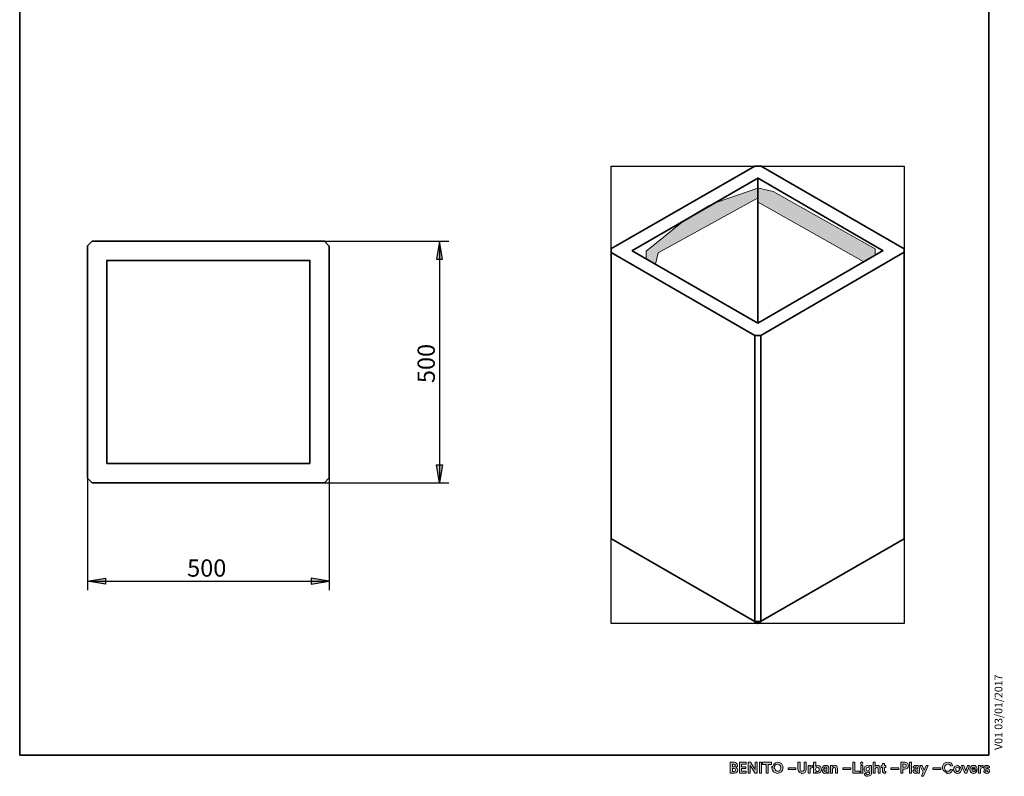
# Model space of a CAD drawing. Units: inches. Extents: x 2 to 20.3, y 0.6 to 28.7.
# Drawn here: x 2 to 20.3, y 0.6 to 14.7 of the extents above; entities that cross this region are included whole.
import ezdxf

# ---------------------------------------------------------------- set-up
doc = ezdxf.new("R2010")
doc.units = ezdxf.units.IN
doc.header["$MEASUREMENT"] = 0
doc.layers.add('Capa 1', color=7, linetype='Continuous')
picture_1 = doc.add_image_def('image1.png', size_in_pixel=(286, 447))

# ---------------------------------------------------------------- blocks, each defined once
blk = doc.blocks.new('block 4')
at = {"layer": 'Capa 1', "true_color": 0x1a171a}
h = blk.add_hatch(color=179, dxfattribs=at)
h.dxf.hatch_style = 2
edge = h.paths.add_edge_path()
edge.add_spline(control_points=[(15.185, 0.871), (15.185, 0.871), (15.185, 0.67), (15.185, 0.67), (15.185, 0.67), (15.263, 0.67), (15.263, 0.67), (15.301, 0.67), (15.325, 0.693), (15.325, 0.726), (15.325, 0.75), (15.309, 0.769), (15.289, 0.774), (15.306, 0.779), (15.319, 0.796), (15.319, 0.817), (15.319, 0.848), (15.297, 0.871), (15.257, 0.871), (15.257, 0.871), (15.185, 0.871), (15.185, 0.871)], knot_values=[0, 0, 0, 0, 1, 1, 1, 2, 2, 2, 3, 3, 3, 4, 4, 4, 5, 5, 5, 6, 6, 6, 7, 7, 7, 7], degree=3, periodic=1)
edge = h.paths.add_edge_path()
edge.add_spline(control_points=[(15.224, 0.788), (15.224, 0.788), (15.224, 0.838), (15.224, 0.838), (15.224, 0.838), (15.251, 0.838), (15.251, 0.838), (15.27, 0.838), (15.28, 0.829), (15.28, 0.813), (15.28, 0.797), (15.269, 0.788), (15.251, 0.788), (15.251, 0.788), (15.224, 0.788), (15.224, 0.788)], knot_values=[0, 0, 0, 0, 1, 1, 1, 2, 2, 2, 3, 3, 3, 4, 4, 4, 5, 5, 5, 5], degree=3, periodic=1)
edge = h.paths.add_edge_path()
edge.add_spline(control_points=[(15.224, 0.703), (15.224, 0.703), (15.224, 0.755), (15.224, 0.755), (15.224, 0.755), (15.256, 0.755), (15.256, 0.755), (15.275, 0.755), (15.285, 0.745), (15.285, 0.728), (15.285, 0.712), (15.274, 0.703), (15.255, 0.703), (15.255, 0.703), (15.224, 0.703), (15.224, 0.703)], knot_values=[0, 0, 0, 0, 1, 1, 1, 2, 2, 2, 3, 3, 3, 4, 4, 4, 5, 5, 5, 5], degree=3, periodic=1)
h.paths.add_polyline_path([(15.481, 0.67), (15.481, 0.707), (15.394, 0.707), (15.394, 0.753), (15.472, 0.753), (15.472, 0.789), (15.394, 0.789), (15.394, 0.834), (15.481, 0.834), (15.481, 0.871), (15.354, 0.871), (15.354, 0.67)])
h.paths.add_polyline_path([(15.687, 0.67), (15.687, 0.871), (15.648, 0.871), (15.648, 0.738), (15.564, 0.871), (15.516, 0.871), (15.516, 0.67), (15.555, 0.67), (15.555, 0.813), (15.646, 0.67)])
h.paths.add_polyline_path([(15.768, 0.871), (15.728, 0.871), (15.728, 0.67), (15.768, 0.67)])
h.paths.add_polyline_path([(15.954, 0.833), (15.954, 0.871), (15.787, 0.871), (15.787, 0.833), (15.851, 0.833), (15.851, 0.67), (15.89, 0.67), (15.89, 0.833)])
h.paths.add_polyline_path([(16.406, 0.77), (16.259, 0.77), (16.259, 0.738), (16.406, 0.738)])
edge = h.paths.add_edge_path()
edge.add_spline(control_points=[(16.717, 0.81), (16.714, 0.81), (16.711, 0.811), (16.708, 0.811), (16.696, 0.811), (16.677, 0.807), (16.668, 0.789), (16.668, 0.789), (16.668, 0.809), (16.668, 0.809), (16.668, 0.809), (16.631, 0.809), (16.631, 0.809), (16.631, 0.809), (16.631, 0.67), (16.631, 0.67), (16.631, 0.67), (16.669, 0.67), (16.669, 0.67), (16.669, 0.67), (16.669, 0.734), (16.669, 0.734), (16.669, 0.763), (16.686, 0.773), (16.705, 0.773), (16.709, 0.773), (16.712, 0.773), (16.717, 0.772), (16.717, 0.772), (16.717, 0.81), (16.717, 0.81)], knot_values=[0, 0, 0, 0, 1, 1, 1, 2, 2, 2, 3, 3, 3, 4, 4, 4, 5, 5, 5, 6, 6, 6, 7, 7, 7, 8, 8, 8, 9, 9, 9, 10, 10, 10, 10], degree=3, periodic=1)
edge = h.paths.add_edge_path()
edge.add_spline(control_points=[(16.771, 0.67), (16.771, 0.67), (16.771, 0.687), (16.771, 0.687), (16.778, 0.674), (16.793, 0.667), (16.813, 0.667), (16.852, 0.667), (16.878, 0.698), (16.878, 0.74), (16.878, 0.782), (16.855, 0.813), (16.814, 0.813), (16.793, 0.813), (16.778, 0.804), (16.772, 0.794), (16.772, 0.794), (16.772, 0.875), (16.772, 0.875), (16.772, 0.875), (16.734, 0.875), (16.734, 0.875), (16.734, 0.875), (16.734, 0.67), (16.734, 0.67), (16.734, 0.67), (16.771, 0.67), (16.771, 0.67)], knot_values=[0, 0, 0, 0, 1, 1, 1, 2, 2, 2, 3, 3, 3, 4, 4, 4, 5, 5, 5, 6, 6, 6, 7, 7, 7, 8, 8, 8, 9, 9, 9, 9], degree=3, periodic=1)
edge = h.paths.add_edge_path()
edge.add_spline(control_points=[(17.087, 0.75), (17.087, 0.766), (17.097, 0.779), (17.113, 0.779), (17.131, 0.779), (17.139, 0.767), (17.139, 0.752), (17.139, 0.752), (17.139, 0.67), (17.139, 0.67), (17.139, 0.67), (17.176, 0.67), (17.176, 0.67), (17.176, 0.67), (17.176, 0.757), (17.176, 0.757), (17.176, 0.789), (17.161, 0.813), (17.126, 0.813), (17.111, 0.813), (17.094, 0.807), (17.086, 0.792), (17.086, 0.792), (17.086, 0.809), (17.086, 0.809), (17.086, 0.809), (17.049, 0.809), (17.049, 0.809), (17.049, 0.809), (17.049, 0.67), (17.049, 0.67), (17.049, 0.67), (17.087, 0.67), (17.087, 0.67), (17.087, 0.67), (17.087, 0.75), (17.087, 0.75)], knot_values=[0, 0, 0, 0, 1, 1, 1, 2, 2, 2, 3, 3, 3, 4, 4, 4, 5, 5, 5, 6, 6, 6, 7, 7, 7, 8, 8, 8, 9, 9, 9, 10, 10, 10, 11, 11, 11, 12, 12, 12, 12], degree=3, periodic=1)
h.paths.add_polyline_path([(17.423, 0.77), (17.277, 0.77), (17.277, 0.738), (17.423, 0.738)])
h.paths.add_polyline_path([(17.589, 0.67), (17.589, 0.708), (17.499, 0.708), (17.499, 0.871), (17.46, 0.871), (17.46, 0.67)])
h.paths.add_polyline_path([(17.646, 0.809), (17.608, 0.809), (17.608, 0.67), (17.646, 0.67)])
edge = h.paths.add_edge_path()
edge.add_spline(control_points=[(17.669, 0.662), (17.673, 0.635), (17.698, 0.611), (17.736, 0.611), (17.789, 0.611), (17.81, 0.646), (17.81, 0.684), (17.81, 0.684), (17.81, 0.809), (17.81, 0.809), (17.81, 0.809), (17.773, 0.809), (17.773, 0.809), (17.773, 0.809), (17.773, 0.792), (17.773, 0.792), (17.769, 0.802), (17.756, 0.812), (17.734, 0.812), (17.695, 0.812), (17.669, 0.781), (17.669, 0.744), (17.669, 0.705), (17.696, 0.676), (17.734, 0.676), (17.753, 0.676), (17.767, 0.684), (17.773, 0.694), (17.773, 0.694), (17.773, 0.683), (17.773, 0.683), (17.773, 0.657), (17.759, 0.644), (17.735, 0.644), (17.717, 0.644), (17.705, 0.656), (17.702, 0.672), (17.702, 0.672), (17.669, 0.662), (17.669, 0.662)], knot_values=[0, 0, 0, 0, 1, 1, 1, 2, 2, 2, 3, 3, 3, 4, 4, 4, 5, 5, 5, 6, 6, 6, 7, 7, 7, 8, 8, 8, 9, 9, 9, 10, 10, 10, 11, 11, 11, 12, 12, 12, 13, 13, 13, 13], degree=3, periodic=1)
edge = h.paths.add_edge_path()
edge.add_spline(control_points=[(17.879, 0.752), (17.88, 0.767), (17.89, 0.779), (17.905, 0.779), (17.924, 0.779), (17.931, 0.767), (17.931, 0.752), (17.931, 0.752), (17.931, 0.67), (17.931, 0.67), (17.931, 0.67), (17.969, 0.67), (17.969, 0.67), (17.969, 0.67), (17.969, 0.757), (17.969, 0.757), (17.969, 0.789), (17.952, 0.813), (17.917, 0.813), (17.904, 0.813), (17.888, 0.808), (17.879, 0.797), (17.879, 0.797), (17.879, 0.875), (17.879, 0.875), (17.879, 0.875), (17.841, 0.875), (17.841, 0.875), (17.841, 0.875), (17.841, 0.67), (17.841, 0.67), (17.841, 0.67), (17.879, 0.67), (17.879, 0.67), (17.879, 0.67), (17.879, 0.752), (17.879, 0.752)], knot_values=[0, 0, 0, 0, 1, 1, 1, 2, 2, 2, 3, 3, 3, 4, 4, 4, 5, 5, 5, 6, 6, 6, 7, 7, 7, 8, 8, 8, 9, 9, 9, 10, 10, 10, 11, 11, 11, 12, 12, 12, 12], degree=3, periodic=1)
edge = h.paths.add_edge_path()
edge.add_spline(control_points=[(18.047, 0.851), (18.047, 0.851), (18.013, 0.851), (18.013, 0.851), (18.013, 0.851), (18.013, 0.831), (18.013, 0.831), (18.013, 0.819), (18.007, 0.809), (17.992, 0.809), (17.992, 0.809), (17.985, 0.809), (17.985, 0.809), (17.985, 0.809), (17.985, 0.776), (17.985, 0.776), (17.985, 0.776), (18.01, 0.776), (18.01, 0.776), (18.01, 0.776), (18.01, 0.711), (18.01, 0.711), (18.01, 0.684), (18.027, 0.668), (18.054, 0.668), (18.065, 0.668), (18.072, 0.67), (18.075, 0.672), (18.075, 0.672), (18.075, 0.703), (18.075, 0.703), (18.073, 0.702), (18.069, 0.701), (18.064, 0.701), (18.053, 0.701), (18.047, 0.706), (18.047, 0.717), (18.047, 0.717), (18.047, 0.776), (18.047, 0.776), (18.047, 0.776), (18.075, 0.776), (18.075, 0.776), (18.075, 0.776), (18.075, 0.809), (18.075, 0.809), (18.075, 0.809), (18.047, 0.809), (18.047, 0.809), (18.047, 0.809), (18.047, 0.851), (18.047, 0.851)], knot_values=[0, 0, 0, 0, 1, 1, 1, 2, 2, 2, 3, 3, 3, 4, 4, 4, 5, 5, 5, 6, 6, 6, 7, 7, 7, 8, 8, 8, 9, 9, 9, 10, 10, 10, 11, 11, 11, 12, 12, 12, 13, 13, 13, 14, 14, 14, 15, 15, 15, 16, 16, 16, 17, 17, 17, 17], degree=3, periodic=1)
h.paths.add_polyline_path([(18.315, 0.77), (18.169, 0.77), (18.169, 0.738), (18.315, 0.738)])
edge = h.paths.add_edge_path()
edge.add_spline(control_points=[(18.391, 0.779), (18.391, 0.779), (18.391, 0.837), (18.391, 0.837), (18.391, 0.837), (18.422, 0.837), (18.422, 0.837), (18.442, 0.837), (18.454, 0.826), (18.454, 0.808), (18.454, 0.791), (18.442, 0.779), (18.422, 0.779), (18.422, 0.779), (18.391, 0.779), (18.391, 0.779)], knot_values=[0, 0, 0, 0, 1, 1, 1, 2, 2, 2, 3, 3, 3, 4, 4, 4, 5, 5, 5, 5], degree=3, periodic=1)
edge = h.paths.add_edge_path()
edge.add_spline(control_points=[(18.427, 0.746), (18.467, 0.746), (18.493, 0.772), (18.493, 0.808), (18.493, 0.844), (18.467, 0.871), (18.427, 0.871), (18.427, 0.871), (18.351, 0.871), (18.351, 0.871), (18.351, 0.871), (18.351, 0.67), (18.351, 0.67), (18.351, 0.67), (18.391, 0.67), (18.391, 0.67), (18.391, 0.67), (18.391, 0.746), (18.391, 0.746), (18.391, 0.746), (18.427, 0.746), (18.427, 0.746)], knot_values=[0, 0, 0, 0, 1, 1, 1, 2, 2, 2, 3, 3, 3, 4, 4, 4, 5, 5, 5, 6, 6, 6, 7, 7, 7, 7], degree=3, periodic=1)
h.paths.add_polyline_path([(18.55, 0.875), (18.513, 0.875), (18.513, 0.67), (18.55, 0.67)])
h.paths.add_polyline_path([(18.774, 0.615), (18.862, 0.809), (18.821, 0.809), (18.787, 0.728), (18.749, 0.809), (18.708, 0.809), (18.767, 0.687), (18.734, 0.615)])
h.paths.add_polyline_path([(19.093, 0.77), (18.947, 0.77), (18.947, 0.738), (19.093, 0.738)])
h.paths.add_polyline_path([(19.631, 0.809), (19.591, 0.809), (19.558, 0.715), (19.524, 0.809), (19.482, 0.809), (19.539, 0.67), (19.577, 0.67)])
edge = h.paths.add_edge_path()
edge.add_spline(control_points=[(19.671, 0.755), (19.672, 0.768), (19.683, 0.783), (19.703, 0.783), (19.724, 0.783), (19.733, 0.769), (19.734, 0.755), (19.734, 0.755), (19.671, 0.755), (19.671, 0.755)], knot_values=[0, 0, 0, 0, 1, 1, 1, 2, 2, 2, 3, 3, 3, 3], degree=3, periodic=1)
edge = h.paths.add_edge_path()
edge.add_spline(control_points=[(19.737, 0.719), (19.733, 0.707), (19.723, 0.698), (19.705, 0.698), (19.687, 0.698), (19.671, 0.711), (19.67, 0.73), (19.67, 0.73), (19.77, 0.73), (19.77, 0.73), (19.77, 0.73), (19.771, 0.736), (19.771, 0.741), (19.771, 0.786), (19.745, 0.814), (19.702, 0.814), (19.666, 0.814), (19.633, 0.785), (19.633, 0.74), (19.633, 0.693), (19.667, 0.666), (19.705, 0.666), (19.74, 0.666), (19.762, 0.685), (19.769, 0.71), (19.769, 0.71), (19.737, 0.719), (19.737, 0.719)], knot_values=[0, 0, 0, 0, 1, 1, 1, 2, 2, 2, 3, 3, 3, 4, 4, 4, 5, 5, 5, 6, 6, 6, 7, 7, 7, 8, 8, 8, 9, 9, 9, 9], degree=3, periodic=1)
edge = h.paths.add_edge_path()
edge.add_spline(control_points=[(19.881, 0.81), (19.878, 0.81), (19.875, 0.811), (19.872, 0.811), (19.86, 0.811), (19.841, 0.807), (19.832, 0.789), (19.832, 0.789), (19.832, 0.809), (19.832, 0.809), (19.832, 0.809), (19.795, 0.809), (19.795, 0.809), (19.795, 0.809), (19.795, 0.67), (19.795, 0.67), (19.795, 0.67), (19.833, 0.67), (19.833, 0.67), (19.833, 0.67), (19.833, 0.734), (19.833, 0.734), (19.833, 0.763), (19.85, 0.773), (19.869, 0.773), (19.872, 0.773), (19.876, 0.773), (19.881, 0.772), (19.881, 0.772), (19.881, 0.81), (19.881, 0.81)], knot_values=[0, 0, 0, 0, 1, 1, 1, 2, 2, 2, 3, 3, 3, 4, 4, 4, 5, 5, 5, 6, 6, 6, 7, 7, 7, 8, 8, 8, 9, 9, 9, 10, 10, 10, 10], degree=3, periodic=1)
edge = h.paths.add_edge_path()
edge.add_spline(control_points=[(19.89, 0.709), (19.892, 0.693), (19.907, 0.666), (19.949, 0.666), (19.985, 0.666), (20.003, 0.689), (20.003, 0.711), (20.003, 0.732), (19.989, 0.749), (19.962, 0.754), (19.962, 0.754), (19.942, 0.758), (19.942, 0.758), (19.934, 0.76), (19.929, 0.764), (19.929, 0.771), (19.929, 0.779), (19.937, 0.785), (19.947, 0.785), (19.963, 0.785), (19.969, 0.775), (19.97, 0.766), (19.97, 0.766), (20.002, 0.773), (20.002, 0.773), (20, 0.789), (19.986, 0.814), (19.946, 0.814), (19.916, 0.814), (19.894, 0.792), (19.894, 0.768), (19.894, 0.749), (19.906, 0.732), (19.933, 0.726), (19.933, 0.726), (19.952, 0.722), (19.952, 0.722), (19.963, 0.719), (19.967, 0.714), (19.967, 0.709), (19.967, 0.701), (19.961, 0.694), (19.948, 0.694), (19.932, 0.694), (19.924, 0.705), (19.923, 0.715), (19.923, 0.715), (19.89, 0.709), (19.89, 0.709)], knot_values=[0, 0, 0, 0, 1, 1, 1, 2, 2, 2, 3, 3, 3, 4, 4, 4, 5, 5, 5, 6, 6, 6, 7, 7, 7, 8, 8, 8, 9, 9, 9, 10, 10, 10, 11, 11, 11, 12, 12, 12, 13, 13, 13, 14, 14, 14, 15, 15, 15, 16, 16, 16, 16], degree=3, periodic=1)
edge = h.paths.add_edge_path()
edge.add_spline(control_points=[(16, 0.77), (16, 0.816), (16.032, 0.837), (16.063, 0.837), (16.094, 0.837), (16.126, 0.816), (16.126, 0.77), (16.126, 0.725), (16.094, 0.704), (16.063, 0.704), (16.032, 0.704), (16, 0.77), (16, 0.77), (16, 0.77), (16, 0.725), (16, 0.77)], knot_values=[0, 0, 0, 0, 1, 1, 1, 2, 2, 2, 3, 3, 3, 4, 4, 4, 5, 5, 5, 5], degree=3, periodic=1)
edge = h.paths.add_edge_path()
edge.add_spline(control_points=[(15.96, 0.77), (15.96, 0.706), (16.008, 0.666), (16.063, 0.666), (16.118, 0.666), (16.166, 0.706), (16.166, 0.77), (16.166, 0.835), (16.118, 0.875), (16.063, 0.875), (16.008, 0.875), (15.96, 0.77), (15.96, 0.77), (15.96, 0.77), (15.96, 0.835), (15.96, 0.77)], knot_values=[0, 0, 0, 0, 1, 1, 1, 2, 2, 2, 3, 3, 3, 4, 4, 4, 5, 5, 5, 5], degree=3, periodic=1)
edge = h.paths.add_edge_path()
edge.add_spline(control_points=[(16.519, 0.665), (16.562, 0.665), (16.597, 0.692), (16.597, 0.741), (16.597, 0.741), (16.597, 0.871), (16.597, 0.871), (16.597, 0.871), (16.558, 0.871), (16.558, 0.871), (16.558, 0.871), (16.558, 0.744), (16.558, 0.744), (16.558, 0.717), (16.543, 0.704), (16.519, 0.704), (16.496, 0.704), (16.481, 0.717), (16.481, 0.744), (16.481, 0.744), (16.481, 0.871), (16.481, 0.871), (16.481, 0.871), (16.441, 0.871), (16.441, 0.871), (16.441, 0.871), (16.441, 0.741), (16.441, 0.741), (16.441, 0.692), (16.519, 0.665), (16.519, 0.665), (16.519, 0.665), (16.476, 0.665), (16.519, 0.665)], knot_values=[0, 0, 0, 0, 1, 1, 1, 2, 2, 2, 3, 3, 3, 4, 4, 4, 5, 5, 5, 6, 6, 6, 7, 7, 7, 8, 8, 8, 9, 9, 9, 10, 10, 10, 11, 11, 11, 11], degree=3, periodic=1)
edge = h.paths.add_edge_path()
edge.add_spline(control_points=[(16.84, 0.74), (16.84, 0.714), (16.825, 0.7), (16.806, 0.7), (16.787, 0.7), (16.771, 0.714), (16.771, 0.74), (16.771, 0.765), (16.787, 0.779), (16.806, 0.779), (16.825, 0.779), (16.84, 0.74), (16.84, 0.74), (16.84, 0.74), (16.84, 0.765), (16.84, 0.74)], knot_values=[0, 0, 0, 0, 1, 1, 1, 2, 2, 2, 3, 3, 3, 4, 4, 4, 5, 5, 5, 5], degree=3, periodic=1)
edge = h.paths.add_edge_path()
edge.add_spline(control_points=[(16.895, 0.708), (16.895, 0.686), (16.913, 0.666), (16.942, 0.666), (16.963, 0.666), (16.976, 0.675), (16.983, 0.686), (16.983, 0.681), (16.984, 0.673), (16.985, 0.67), (16.985, 0.67), (17.019, 0.67), (17.019, 0.67), (17.019, 0.674), (17.018, 0.684), (17.018, 0.692), (17.018, 0.692), (17.018, 0.76), (17.018, 0.76), (17.018, 0.789), (17.001, 0.814), (16.957, 0.814), (16.919, 0.814), (16.899, 0.79), (16.897, 0.768), (16.897, 0.768), (16.931, 0.76), (16.931, 0.76), (16.932, 0.773), (16.941, 0.784), (16.957, 0.784), (16.973, 0.784), (16.981, 0.775), (16.981, 0.765), (16.981, 0.76), (16.978, 0.756), (16.971, 0.755), (16.971, 0.755), (16.936, 0.75), (16.936, 0.75), (16.913, 0.747), (16.895, 0.708), (16.895, 0.708), (16.895, 0.708), (16.895, 0.733), (16.895, 0.708)], knot_values=[0, 0, 0, 0, 1, 1, 1, 2, 2, 2, 3, 3, 3, 4, 4, 4, 5, 5, 5, 6, 6, 6, 7, 7, 7, 8, 8, 8, 9, 9, 9, 10, 10, 10, 11, 11, 11, 12, 12, 12, 13, 13, 13, 14, 14, 14, 15, 15, 15, 15], degree=3, periodic=1)
edge = h.paths.add_edge_path()
edge.add_spline(control_points=[(16.95, 0.694), (16.938, 0.694), (16.932, 0.702), (16.932, 0.71), (16.932, 0.721), (16.94, 0.726), (16.949, 0.728), (16.949, 0.728), (16.981, 0.732), (16.981, 0.732), (16.981, 0.732), (16.981, 0.726), (16.981, 0.726), (16.981, 0.702), (16.95, 0.694), (16.95, 0.694), (16.95, 0.694), (16.966, 0.694), (16.95, 0.694)], knot_values=[0, 0, 0, 0, 1, 1, 1, 2, 2, 2, 3, 3, 3, 4, 4, 4, 5, 5, 5, 6, 6, 6, 6], degree=3, periodic=1)
edge = h.paths.add_edge_path()
edge.add_spline(control_points=[(17.603, 0.855), (17.603, 0.842), (17.614, 0.832), (17.627, 0.832), (17.64, 0.832), (17.65, 0.842), (17.65, 0.855), (17.65, 0.869), (17.64, 0.878), (17.627, 0.878), (17.614, 0.878), (17.603, 0.855), (17.603, 0.855), (17.603, 0.855), (17.603, 0.869), (17.603, 0.855)], knot_values=[0, 0, 0, 0, 1, 1, 1, 2, 2, 2, 3, 3, 3, 4, 4, 4, 5, 5, 5, 5], degree=3, periodic=1)
edge = h.paths.add_edge_path()
edge.add_spline(control_points=[(17.74, 0.709), (17.72, 0.709), (17.707, 0.722), (17.707, 0.744), (17.707, 0.765), (17.721, 0.779), (17.74, 0.779), (17.758, 0.779), (17.773, 0.765), (17.773, 0.744), (17.773, 0.722), (17.74, 0.709), (17.74, 0.709), (17.74, 0.709), (17.759, 0.709), (17.74, 0.709)], knot_values=[0, 0, 0, 0, 1, 1, 1, 2, 2, 2, 3, 3, 3, 4, 4, 4, 5, 5, 5, 5], degree=3, periodic=1)
edge = h.paths.add_edge_path()
edge.add_spline(control_points=[(18.576, 0.708), (18.576, 0.686), (18.594, 0.666), (18.624, 0.666), (18.645, 0.666), (18.658, 0.675), (18.665, 0.686), (18.665, 0.681), (18.666, 0.673), (18.667, 0.67), (18.667, 0.67), (18.701, 0.67), (18.701, 0.67), (18.7, 0.674), (18.699, 0.684), (18.699, 0.692), (18.699, 0.692), (18.699, 0.76), (18.699, 0.76), (18.699, 0.789), (18.683, 0.814), (18.639, 0.814), (18.601, 0.814), (18.581, 0.79), (18.579, 0.768), (18.579, 0.768), (18.612, 0.76), (18.612, 0.76), (18.613, 0.773), (18.623, 0.784), (18.639, 0.784), (18.655, 0.784), (18.663, 0.775), (18.663, 0.765), (18.663, 0.76), (18.66, 0.756), (18.652, 0.755), (18.652, 0.755), (18.618, 0.75), (18.618, 0.75), (18.594, 0.747), (18.576, 0.708), (18.576, 0.708), (18.576, 0.708), (18.576, 0.733), (18.576, 0.708)], knot_values=[0, 0, 0, 0, 1, 1, 1, 2, 2, 2, 3, 3, 3, 4, 4, 4, 5, 5, 5, 6, 6, 6, 7, 7, 7, 8, 8, 8, 9, 9, 9, 10, 10, 10, 11, 11, 11, 12, 12, 12, 13, 13, 13, 14, 14, 14, 15, 15, 15, 15], degree=3, periodic=1)
edge = h.paths.add_edge_path()
edge.add_spline(control_points=[(18.632, 0.694), (18.62, 0.694), (18.613, 0.702), (18.613, 0.71), (18.613, 0.721), (18.621, 0.726), (18.631, 0.728), (18.631, 0.728), (18.663, 0.732), (18.663, 0.732), (18.663, 0.732), (18.663, 0.726), (18.663, 0.726), (18.663, 0.702), (18.632, 0.694), (18.632, 0.694), (18.632, 0.694), (18.648, 0.694), (18.632, 0.694)], knot_values=[0, 0, 0, 0, 1, 1, 1, 2, 2, 2, 3, 3, 3, 4, 4, 4, 5, 5, 5, 6, 6, 6, 6], degree=3, periodic=1)
edge = h.paths.add_edge_path()
edge.add_spline(control_points=[(19.225, 0.666), (19.282, 0.666), (19.31, 0.703), (19.318, 0.734), (19.318, 0.734), (19.282, 0.745), (19.282, 0.745), (19.276, 0.726), (19.259, 0.704), (19.225, 0.704), (19.193, 0.704), (19.163, 0.727), (19.163, 0.77), (19.163, 0.816), (19.194, 0.837), (19.225, 0.837), (19.259, 0.837), (19.275, 0.816), (19.28, 0.797), (19.28, 0.797), (19.317, 0.808), (19.317, 0.808), (19.309, 0.841), (19.28, 0.875), (19.225, 0.875), (19.17, 0.875), (19.122, 0.834), (19.122, 0.77), (19.122, 0.706), (19.225, 0.666), (19.225, 0.666), (19.225, 0.666), (19.169, 0.666), (19.225, 0.666)], knot_values=[0, 0, 0, 0, 1, 1, 1, 2, 2, 2, 3, 3, 3, 4, 4, 4, 5, 5, 5, 6, 6, 6, 7, 7, 7, 8, 8, 8, 9, 9, 9, 10, 10, 10, 11, 11, 11, 11], degree=3, periodic=1)
edge = h.paths.add_edge_path()
edge.add_spline(control_points=[(19.407, 0.7), (19.389, 0.7), (19.372, 0.713), (19.372, 0.74), (19.372, 0.766), (19.389, 0.779), (19.407, 0.779), (19.426, 0.779), (19.443, 0.766), (19.443, 0.74), (19.443, 0.713), (19.407, 0.7), (19.407, 0.7), (19.407, 0.7), (19.426, 0.7), (19.407, 0.7)], knot_values=[0, 0, 0, 0, 1, 1, 1, 2, 2, 2, 3, 3, 3, 4, 4, 4, 5, 5, 5, 5], degree=3, periodic=1)
edge = h.paths.add_edge_path()
edge.add_spline(control_points=[(19.407, 0.814), (19.366, 0.814), (19.334, 0.783), (19.334, 0.74), (19.334, 0.697), (19.366, 0.666), (19.407, 0.666), (19.449, 0.666), (19.481, 0.697), (19.481, 0.74), (19.481, 0.783), (19.407, 0.814), (19.407, 0.814), (19.407, 0.814), (19.449, 0.814), (19.407, 0.814)], knot_values=[0, 0, 0, 0, 1, 1, 1, 2, 2, 2, 3, 3, 3, 4, 4, 4, 5, 5, 5, 5], degree=3, periodic=1)
at = {"layer": 'Capa 1', "lineweight": 0}
for points in [[(15.481, 0.67), (15.481, 0.707), (15.394, 0.707), (15.394, 0.753), (15.472, 0.753), (15.472, 0.789), (15.394, 0.789), (15.394, 0.834), (15.481, 0.834), (15.481, 0.871), (15.354, 0.871), (15.354, 0.67), (15.481, 0.67), (15.481, 0.67)], [(15.687, 0.67), (15.687, 0.871), (15.648, 0.871), (15.648, 0.738), (15.564, 0.871), (15.516, 0.871), (15.516, 0.67), (15.555, 0.67), (15.555, 0.813), (15.646, 0.67), (15.687, 0.67), (15.687, 0.67)], [(15.768, 0.871), (15.728, 0.871), (15.728, 0.67), (15.768, 0.67), (15.768, 0.871), (15.768, 0.871)], [(15.954, 0.833), (15.954, 0.871), (15.787, 0.871), (15.787, 0.833), (15.851, 0.833), (15.851, 0.67), (15.89, 0.67), (15.89, 0.833), (15.954, 0.833), (15.954, 0.833)], [(16.406, 0.77), (16.259, 0.77), (16.259, 0.738), (16.406, 0.738), (16.406, 0.77), (16.406, 0.77)], [(17.423, 0.77), (17.277, 0.77), (17.277, 0.738), (17.423, 0.738), (17.423, 0.77), (17.423, 0.77)], [(17.589, 0.67), (17.589, 0.708), (17.499, 0.708), (17.499, 0.871), (17.46, 0.871), (17.46, 0.67), (17.589, 0.67), (17.589, 0.67)], [(17.646, 0.809), (17.608, 0.809), (17.608, 0.67), (17.646, 0.67), (17.646, 0.809), (17.646, 0.809)], [(18.315, 0.77), (18.169, 0.77), (18.169, 0.738), (18.315, 0.738), (18.315, 0.77), (18.315, 0.77)], [(18.55, 0.875), (18.513, 0.875), (18.513, 0.67), (18.55, 0.67), (18.55, 0.875), (18.55, 0.875)], [(18.774, 0.615), (18.862, 0.809), (18.821, 0.809), (18.787, 0.728), (18.749, 0.809), (18.708, 0.809), (18.767, 0.687), (18.734, 0.615), (18.774, 0.615), (18.774, 0.615)], [(19.093, 0.77), (18.947, 0.77), (18.947, 0.738), (19.093, 0.738), (19.093, 0.77), (19.093, 0.77)], [(19.631, 0.809), (19.591, 0.809), (19.558, 0.715), (19.524, 0.809), (19.482, 0.809), (19.539, 0.67), (19.577, 0.67), (19.631, 0.809), (19.631, 0.809)]]:
    blk.add_lwpolyline(points, dxfattribs=at)
for points, knots in [([(15.185, 0.871), (15.185, 0.871), (15.185, 0.67), (15.185, 0.67), (15.185, 0.67), (15.263, 0.67), (15.263, 0.67), (15.301, 0.67), (15.325, 0.693), (15.325, 0.726), (15.325, 0.75), (15.309, 0.769), (15.289, 0.774), (15.306, 0.779), (15.319, 0.796), (15.319, 0.817), (15.319, 0.848), (15.297, 0.871), (15.257, 0.871), (15.257, 0.871), (15.185, 0.871), (15.185, 0.871)], [0, 0, 0, 0, 1, 1, 1, 2, 2, 2, 3, 3, 3, 4, 4, 4, 5, 5, 5, 6, 6, 6, 7, 7, 7, 7]), ([(15.224, 0.788), (15.224, 0.788), (15.224, 0.838), (15.224, 0.838), (15.224, 0.838), (15.251, 0.838), (15.251, 0.838), (15.27, 0.838), (15.28, 0.829), (15.28, 0.813), (15.28, 0.797), (15.269, 0.788), (15.251, 0.788), (15.251, 0.788), (15.224, 0.788), (15.224, 0.788)], [0, 0, 0, 0, 1, 1, 1, 2, 2, 2, 3, 3, 3, 4, 4, 4, 5, 5, 5, 5]), ([(15.224, 0.703), (15.224, 0.703), (15.224, 0.755), (15.224, 0.755), (15.224, 0.755), (15.256, 0.755), (15.256, 0.755), (15.275, 0.755), (15.285, 0.745), (15.285, 0.728), (15.285, 0.712), (15.274, 0.703), (15.255, 0.703), (15.255, 0.703), (15.224, 0.703), (15.224, 0.703)], [0, 0, 0, 0, 1, 1, 1, 2, 2, 2, 3, 3, 3, 4, 4, 4, 5, 5, 5, 5]), ([(15.96, 0.77), (15.96, 0.706), (16.008, 0.666), (16.063, 0.666), (16.118, 0.666), (16.166, 0.706), (16.166, 0.77), (16.166, 0.835), (16.118, 0.875), (16.063, 0.875), (16.008, 0.875), (15.96, 0.77), (15.96, 0.77), (15.96, 0.77), (15.96, 0.835), (15.96, 0.77)], [0, 0, 0, 0, 1, 1, 1, 2, 2, 2, 3, 3, 3, 4, 4, 4, 5, 5, 5, 5]), ([(16, 0.77), (16, 0.816), (16.032, 0.837), (16.063, 0.837), (16.094, 0.837), (16.126, 0.816), (16.126, 0.77), (16.126, 0.725), (16.094, 0.704), (16.063, 0.704), (16.032, 0.704), (16, 0.77), (16, 0.77), (16, 0.77), (16, 0.725), (16, 0.77)], [0, 0, 0, 0, 1, 1, 1, 2, 2, 2, 3, 3, 3, 4, 4, 4, 5, 5, 5, 5]), ([(16.519, 0.665), (16.562, 0.665), (16.597, 0.692), (16.597, 0.741), (16.597, 0.741), (16.597, 0.871), (16.597, 0.871), (16.597, 0.871), (16.558, 0.871), (16.558, 0.871), (16.558, 0.871), (16.558, 0.744), (16.558, 0.744), (16.558, 0.717), (16.543, 0.704), (16.519, 0.704), (16.496, 0.704), (16.481, 0.717), (16.481, 0.744), (16.481, 0.744), (16.481, 0.871), (16.481, 0.871), (16.481, 0.871), (16.441, 0.871), (16.441, 0.871), (16.441, 0.871), (16.441, 0.741), (16.441, 0.741), (16.441, 0.692), (16.519, 0.665), (16.519, 0.665), (16.519, 0.665), (16.476, 0.665), (16.519, 0.665)], [0, 0, 0, 0, 1, 1, 1, 2, 2, 2, 3, 3, 3, 4, 4, 4, 5, 5, 5, 6, 6, 6, 7, 7, 7, 8, 8, 8, 9, 9, 9, 10, 10, 10, 11, 11, 11, 11]), ([(16.717, 0.81), (16.714, 0.81), (16.711, 0.811), (16.708, 0.811), (16.696, 0.811), (16.677, 0.807), (16.668, 0.789), (16.668, 0.789), (16.668, 0.809), (16.668, 0.809), (16.668, 0.809), (16.631, 0.809), (16.631, 0.809), (16.631, 0.809), (16.631, 0.67), (16.631, 0.67), (16.631, 0.67), (16.669, 0.67), (16.669, 0.67), (16.669, 0.67), (16.669, 0.734), (16.669, 0.734), (16.669, 0.763), (16.686, 0.773), (16.705, 0.773), (16.709, 0.773), (16.712, 0.773), (16.717, 0.772), (16.717, 0.772), (16.717, 0.81), (16.717, 0.81)], [0, 0, 0, 0, 1, 1, 1, 2, 2, 2, 3, 3, 3, 4, 4, 4, 5, 5, 5, 6, 6, 6, 7, 7, 7, 8, 8, 8, 9, 9, 9, 10, 10, 10, 10]), ([(16.771, 0.67), (16.771, 0.67), (16.771, 0.687), (16.771, 0.687), (16.778, 0.674), (16.793, 0.667), (16.813, 0.667), (16.852, 0.667), (16.878, 0.698), (16.878, 0.74), (16.878, 0.782), (16.855, 0.813), (16.814, 0.813), (16.793, 0.813), (16.778, 0.804), (16.772, 0.794), (16.772, 0.794), (16.772, 0.875), (16.772, 0.875), (16.772, 0.875), (16.734, 0.875), (16.734, 0.875), (16.734, 0.875), (16.734, 0.67), (16.734, 0.67), (16.734, 0.67), (16.771, 0.67), (16.771, 0.67)], [0, 0, 0, 0, 1, 1, 1, 2, 2, 2, 3, 3, 3, 4, 4, 4, 5, 5, 5, 6, 6, 6, 7, 7, 7, 8, 8, 8, 9, 9, 9, 9]), ([(16.84, 0.74), (16.84, 0.714), (16.825, 0.7), (16.806, 0.7), (16.787, 0.7), (16.771, 0.714), (16.771, 0.74), (16.771, 0.765), (16.787, 0.779), (16.806, 0.779), (16.825, 0.779), (16.84, 0.74), (16.84, 0.74), (16.84, 0.74), (16.84, 0.765), (16.84, 0.74)], [0, 0, 0, 0, 1, 1, 1, 2, 2, 2, 3, 3, 3, 4, 4, 4, 5, 5, 5, 5]), ([(16.895, 0.708), (16.895, 0.686), (16.913, 0.666), (16.942, 0.666), (16.963, 0.666), (16.976, 0.675), (16.983, 0.686), (16.983, 0.681), (16.984, 0.673), (16.985, 0.67), (16.985, 0.67), (17.019, 0.67), (17.019, 0.67), (17.019, 0.674), (17.018, 0.684), (17.018, 0.692), (17.018, 0.692), (17.018, 0.76), (17.018, 0.76), (17.018, 0.789), (17.001, 0.814), (16.957, 0.814), (16.919, 0.814), (16.899, 0.79), (16.897, 0.768), (16.897, 0.768), (16.931, 0.76), (16.931, 0.76), (16.932, 0.773), (16.941, 0.784), (16.957, 0.784), (16.973, 0.784), (16.981, 0.775), (16.981, 0.765), (16.981, 0.76), (16.978, 0.756), (16.971, 0.755), (16.971, 0.755), (16.936, 0.75), (16.936, 0.75), (16.913, 0.747), (16.895, 0.708), (16.895, 0.708), (16.895, 0.708), (16.895, 0.733), (16.895, 0.708)], [0, 0, 0, 0, 1, 1, 1, 2, 2, 2, 3, 3, 3, 4, 4, 4, 5, 5, 5, 6, 6, 6, 7, 7, 7, 8, 8, 8, 9, 9, 9, 10, 10, 10, 11, 11, 11, 12, 12, 12, 13, 13, 13, 14, 14, 14, 15, 15, 15, 15]), ([(16.95, 0.694), (16.938, 0.694), (16.932, 0.702), (16.932, 0.71), (16.932, 0.721), (16.94, 0.726), (16.949, 0.728), (16.949, 0.728), (16.981, 0.732), (16.981, 0.732), (16.981, 0.732), (16.981, 0.726), (16.981, 0.726), (16.981, 0.702), (16.95, 0.694), (16.95, 0.694), (16.95, 0.694), (16.966, 0.694), (16.95, 0.694)], [0, 0, 0, 0, 1, 1, 1, 2, 2, 2, 3, 3, 3, 4, 4, 4, 5, 5, 5, 6, 6, 6, 6]), ([(17.087, 0.75), (17.087, 0.766), (17.097, 0.779), (17.113, 0.779), (17.131, 0.779), (17.139, 0.767), (17.139, 0.752), (17.139, 0.752), (17.139, 0.67), (17.139, 0.67), (17.139, 0.67), (17.176, 0.67), (17.176, 0.67), (17.176, 0.67), (17.176, 0.757), (17.176, 0.757), (17.176, 0.789), (17.161, 0.813), (17.126, 0.813), (17.111, 0.813), (17.094, 0.807), (17.086, 0.792), (17.086, 0.792), (17.086, 0.809), (17.086, 0.809), (17.086, 0.809), (17.049, 0.809), (17.049, 0.809), (17.049, 0.809), (17.049, 0.67), (17.049, 0.67), (17.049, 0.67), (17.087, 0.67), (17.087, 0.67), (17.087, 0.67), (17.087, 0.75), (17.087, 0.75)], [0, 0, 0, 0, 1, 1, 1, 2, 2, 2, 3, 3, 3, 4, 4, 4, 5, 5, 5, 6, 6, 6, 7, 7, 7, 8, 8, 8, 9, 9, 9, 10, 10, 10, 11, 11, 11, 12, 12, 12, 12]), ([(17.603, 0.855), (17.603, 0.842), (17.614, 0.832), (17.627, 0.832), (17.64, 0.832), (17.65, 0.842), (17.65, 0.855), (17.65, 0.869), (17.64, 0.878), (17.627, 0.878), (17.614, 0.878), (17.603, 0.855), (17.603, 0.855), (17.603, 0.855), (17.603, 0.869), (17.603, 0.855)], [0, 0, 0, 0, 1, 1, 1, 2, 2, 2, 3, 3, 3, 4, 4, 4, 5, 5, 5, 5]), ([(17.669, 0.662), (17.673, 0.635), (17.698, 0.611), (17.736, 0.611), (17.789, 0.611), (17.81, 0.646), (17.81, 0.684), (17.81, 0.684), (17.81, 0.809), (17.81, 0.809), (17.81, 0.809), (17.773, 0.809), (17.773, 0.809), (17.773, 0.809), (17.773, 0.792), (17.773, 0.792), (17.769, 0.802), (17.756, 0.812), (17.734, 0.812), (17.695, 0.812), (17.669, 0.781), (17.669, 0.744), (17.669, 0.705), (17.696, 0.676), (17.734, 0.676), (17.753, 0.676), (17.767, 0.684), (17.773, 0.694), (17.773, 0.694), (17.773, 0.683), (17.773, 0.683), (17.773, 0.657), (17.759, 0.644), (17.735, 0.644), (17.717, 0.644), (17.705, 0.656), (17.702, 0.672), (17.702, 0.672), (17.669, 0.662), (17.669, 0.662)], [0, 0, 0, 0, 1, 1, 1, 2, 2, 2, 3, 3, 3, 4, 4, 4, 5, 5, 5, 6, 6, 6, 7, 7, 7, 8, 8, 8, 9, 9, 9, 10, 10, 10, 11, 11, 11, 12, 12, 12, 13, 13, 13, 13]), ([(17.74, 0.709), (17.72, 0.709), (17.707, 0.722), (17.707, 0.744), (17.707, 0.765), (17.721, 0.779), (17.74, 0.779), (17.758, 0.779), (17.773, 0.765), (17.773, 0.744), (17.773, 0.722), (17.74, 0.709), (17.74, 0.709), (17.74, 0.709), (17.759, 0.709), (17.74, 0.709)], [0, 0, 0, 0, 1, 1, 1, 2, 2, 2, 3, 3, 3, 4, 4, 4, 5, 5, 5, 5]), ([(17.879, 0.752), (17.88, 0.767), (17.89, 0.779), (17.905, 0.779), (17.924, 0.779), (17.931, 0.767), (17.931, 0.752), (17.931, 0.752), (17.931, 0.67), (17.931, 0.67), (17.931, 0.67), (17.969, 0.67), (17.969, 0.67), (17.969, 0.67), (17.969, 0.757), (17.969, 0.757), (17.969, 0.789), (17.952, 0.813), (17.917, 0.813), (17.904, 0.813), (17.888, 0.808), (17.879, 0.797), (17.879, 0.797), (17.879, 0.875), (17.879, 0.875), (17.879, 0.875), (17.841, 0.875), (17.841, 0.875), (17.841, 0.875), (17.841, 0.67), (17.841, 0.67), (17.841, 0.67), (17.879, 0.67), (17.879, 0.67), (17.879, 0.67), (17.879, 0.752), (17.879, 0.752)], [0, 0, 0, 0, 1, 1, 1, 2, 2, 2, 3, 3, 3, 4, 4, 4, 5, 5, 5, 6, 6, 6, 7, 7, 7, 8, 8, 8, 9, 9, 9, 10, 10, 10, 11, 11, 11, 12, 12, 12, 12]), ([(18.047, 0.851), (18.047, 0.851), (18.013, 0.851), (18.013, 0.851), (18.013, 0.851), (18.013, 0.831), (18.013, 0.831), (18.013, 0.819), (18.007, 0.809), (17.992, 0.809), (17.992, 0.809), (17.985, 0.809), (17.985, 0.809), (17.985, 0.809), (17.985, 0.776), (17.985, 0.776), (17.985, 0.776), (18.01, 0.776), (18.01, 0.776), (18.01, 0.776), (18.01, 0.711), (18.01, 0.711), (18.01, 0.684), (18.027, 0.668), (18.054, 0.668), (18.065, 0.668), (18.072, 0.67), (18.075, 0.672), (18.075, 0.672), (18.075, 0.703), (18.075, 0.703), (18.073, 0.702), (18.069, 0.701), (18.064, 0.701), (18.053, 0.701), (18.047, 0.706), (18.047, 0.717), (18.047, 0.717), (18.047, 0.776), (18.047, 0.776), (18.047, 0.776), (18.075, 0.776), (18.075, 0.776), (18.075, 0.776), (18.075, 0.809), (18.075, 0.809), (18.075, 0.809), (18.047, 0.809), (18.047, 0.809), (18.047, 0.809), (18.047, 0.851), (18.047, 0.851)], [0, 0, 0, 0, 1, 1, 1, 2, 2, 2, 3, 3, 3, 4, 4, 4, 5, 5, 5, 6, 6, 6, 7, 7, 7, 8, 8, 8, 9, 9, 9, 10, 10, 10, 11, 11, 11, 12, 12, 12, 13, 13, 13, 14, 14, 14, 15, 15, 15, 16, 16, 16, 17, 17, 17, 17]), ([(18.427, 0.746), (18.467, 0.746), (18.493, 0.772), (18.493, 0.808), (18.493, 0.844), (18.467, 0.871), (18.427, 0.871), (18.427, 0.871), (18.351, 0.871), (18.351, 0.871), (18.351, 0.871), (18.351, 0.67), (18.351, 0.67), (18.351, 0.67), (18.391, 0.67), (18.391, 0.67), (18.391, 0.67), (18.391, 0.746), (18.391, 0.746), (18.391, 0.746), (18.427, 0.746), (18.427, 0.746)], [0, 0, 0, 0, 1, 1, 1, 2, 2, 2, 3, 3, 3, 4, 4, 4, 5, 5, 5, 6, 6, 6, 7, 7, 7, 7]), ([(18.391, 0.779), (18.391, 0.779), (18.391, 0.837), (18.391, 0.837), (18.391, 0.837), (18.422, 0.837), (18.422, 0.837), (18.442, 0.837), (18.454, 0.826), (18.454, 0.808), (18.454, 0.791), (18.442, 0.779), (18.422, 0.779), (18.422, 0.779), (18.391, 0.779), (18.391, 0.779)], [0, 0, 0, 0, 1, 1, 1, 2, 2, 2, 3, 3, 3, 4, 4, 4, 5, 5, 5, 5]), ([(18.576, 0.708), (18.576, 0.686), (18.594, 0.666), (18.624, 0.666), (18.645, 0.666), (18.658, 0.675), (18.665, 0.686), (18.665, 0.681), (18.666, 0.673), (18.667, 0.67), (18.667, 0.67), (18.701, 0.67), (18.701, 0.67), (18.7, 0.674), (18.699, 0.684), (18.699, 0.692), (18.699, 0.692), (18.699, 0.76), (18.699, 0.76), (18.699, 0.789), (18.683, 0.814), (18.639, 0.814), (18.601, 0.814), (18.581, 0.79), (18.579, 0.768), (18.579, 0.768), (18.612, 0.76), (18.612, 0.76), (18.613, 0.773), (18.623, 0.784), (18.639, 0.784), (18.655, 0.784), (18.663, 0.775), (18.663, 0.765), (18.663, 0.76), (18.66, 0.756), (18.652, 0.755), (18.652, 0.755), (18.618, 0.75), (18.618, 0.75), (18.594, 0.747), (18.576, 0.708), (18.576, 0.708), (18.576, 0.708), (18.576, 0.733), (18.576, 0.708)], [0, 0, 0, 0, 1, 1, 1, 2, 2, 2, 3, 3, 3, 4, 4, 4, 5, 5, 5, 6, 6, 6, 7, 7, 7, 8, 8, 8, 9, 9, 9, 10, 10, 10, 11, 11, 11, 12, 12, 12, 13, 13, 13, 14, 14, 14, 15, 15, 15, 15]), ([(18.632, 0.694), (18.62, 0.694), (18.613, 0.702), (18.613, 0.71), (18.613, 0.721), (18.621, 0.726), (18.631, 0.728), (18.631, 0.728), (18.663, 0.732), (18.663, 0.732), (18.663, 0.732), (18.663, 0.726), (18.663, 0.726), (18.663, 0.702), (18.632, 0.694), (18.632, 0.694), (18.632, 0.694), (18.648, 0.694), (18.632, 0.694)], [0, 0, 0, 0, 1, 1, 1, 2, 2, 2, 3, 3, 3, 4, 4, 4, 5, 5, 5, 6, 6, 6, 6]), ([(19.225, 0.666), (19.282, 0.666), (19.31, 0.703), (19.318, 0.734), (19.318, 0.734), (19.282, 0.745), (19.282, 0.745), (19.276, 0.726), (19.259, 0.704), (19.225, 0.704), (19.193, 0.704), (19.163, 0.727), (19.163, 0.77), (19.163, 0.816), (19.194, 0.837), (19.225, 0.837), (19.259, 0.837), (19.275, 0.816), (19.28, 0.797), (19.28, 0.797), (19.317, 0.808), (19.317, 0.808), (19.309, 0.841), (19.28, 0.875), (19.225, 0.875), (19.17, 0.875), (19.122, 0.834), (19.122, 0.77), (19.122, 0.706), (19.225, 0.666), (19.225, 0.666), (19.225, 0.666), (19.169, 0.666), (19.225, 0.666)], [0, 0, 0, 0, 1, 1, 1, 2, 2, 2, 3, 3, 3, 4, 4, 4, 5, 5, 5, 6, 6, 6, 7, 7, 7, 8, 8, 8, 9, 9, 9, 10, 10, 10, 11, 11, 11, 11]), ([(19.407, 0.814), (19.366, 0.814), (19.334, 0.783), (19.334, 0.74), (19.334, 0.697), (19.366, 0.666), (19.407, 0.666), (19.449, 0.666), (19.481, 0.697), (19.481, 0.74), (19.481, 0.783), (19.407, 0.814), (19.407, 0.814), (19.407, 0.814), (19.449, 0.814), (19.407, 0.814)], [0, 0, 0, 0, 1, 1, 1, 2, 2, 2, 3, 3, 3, 4, 4, 4, 5, 5, 5, 5]), ([(19.407, 0.7), (19.389, 0.7), (19.372, 0.713), (19.372, 0.74), (19.372, 0.766), (19.389, 0.779), (19.407, 0.779), (19.426, 0.779), (19.443, 0.766), (19.443, 0.74), (19.443, 0.713), (19.407, 0.7), (19.407, 0.7), (19.407, 0.7), (19.426, 0.7), (19.407, 0.7)], [0, 0, 0, 0, 1, 1, 1, 2, 2, 2, 3, 3, 3, 4, 4, 4, 5, 5, 5, 5]), ([(19.737, 0.719), (19.733, 0.707), (19.723, 0.698), (19.705, 0.698), (19.687, 0.698), (19.671, 0.711), (19.67, 0.73), (19.67, 0.73), (19.77, 0.73), (19.77, 0.73), (19.77, 0.73), (19.771, 0.736), (19.771, 0.741), (19.771, 0.786), (19.745, 0.814), (19.702, 0.814), (19.666, 0.814), (19.633, 0.785), (19.633, 0.74), (19.633, 0.693), (19.667, 0.666), (19.705, 0.666), (19.74, 0.666), (19.762, 0.685), (19.769, 0.71), (19.769, 0.71), (19.737, 0.719), (19.737, 0.719)], [0, 0, 0, 0, 1, 1, 1, 2, 2, 2, 3, 3, 3, 4, 4, 4, 5, 5, 5, 6, 6, 6, 7, 7, 7, 8, 8, 8, 9, 9, 9, 9]), ([(19.671, 0.755), (19.672, 0.768), (19.683, 0.783), (19.703, 0.783), (19.724, 0.783), (19.733, 0.769), (19.734, 0.755), (19.734, 0.755), (19.671, 0.755), (19.671, 0.755)], [0, 0, 0, 0, 1, 1, 1, 2, 2, 2, 3, 3, 3, 3]), ([(19.881, 0.81), (19.878, 0.81), (19.875, 0.811), (19.872, 0.811), (19.86, 0.811), (19.841, 0.807), (19.832, 0.789), (19.832, 0.789), (19.832, 0.809), (19.832, 0.809), (19.832, 0.809), (19.795, 0.809), (19.795, 0.809), (19.795, 0.809), (19.795, 0.67), (19.795, 0.67), (19.795, 0.67), (19.833, 0.67), (19.833, 0.67), (19.833, 0.67), (19.833, 0.734), (19.833, 0.734), (19.833, 0.763), (19.85, 0.773), (19.869, 0.773), (19.872, 0.773), (19.876, 0.773), (19.881, 0.772), (19.881, 0.772), (19.881, 0.81), (19.881, 0.81)], [0, 0, 0, 0, 1, 1, 1, 2, 2, 2, 3, 3, 3, 4, 4, 4, 5, 5, 5, 6, 6, 6, 7, 7, 7, 8, 8, 8, 9, 9, 9, 10, 10, 10, 10]), ([(19.89, 0.709), (19.892, 0.693), (19.907, 0.666), (19.949, 0.666), (19.985, 0.666), (20.003, 0.689), (20.003, 0.711), (20.003, 0.732), (19.989, 0.749), (19.962, 0.754), (19.962, 0.754), (19.942, 0.758), (19.942, 0.758), (19.934, 0.76), (19.929, 0.764), (19.929, 0.771), (19.929, 0.779), (19.937, 0.785), (19.947, 0.785), (19.963, 0.785), (19.969, 0.775), (19.97, 0.766), (19.97, 0.766), (20.002, 0.773), (20.002, 0.773), (20, 0.789), (19.986, 0.814), (19.946, 0.814), (19.916, 0.814), (19.894, 0.792), (19.894, 0.768), (19.894, 0.749), (19.906, 0.732), (19.933, 0.726), (19.933, 0.726), (19.952, 0.722), (19.952, 0.722), (19.963, 0.719), (19.967, 0.714), (19.967, 0.709), (19.967, 0.701), (19.961, 0.694), (19.948, 0.694), (19.932, 0.694), (19.924, 0.705), (19.923, 0.715), (19.923, 0.715), (19.89, 0.709), (19.89, 0.709)], [0, 0, 0, 0, 1, 1, 1, 2, 2, 2, 3, 3, 3, 4, 4, 4, 5, 5, 5, 6, 6, 6, 7, 7, 7, 8, 8, 8, 9, 9, 9, 10, 10, 10, 11, 11, 11, 12, 12, 12, 13, 13, 13, 14, 14, 14, 15, 15, 15, 16, 16, 16, 16])]:
    blk.add_open_spline(points, degree=3, knots=knots, dxfattribs=at)
blk = doc.blocks.new('block 7')
at = {"layer": 'Capa 1', "color": 7, "true_color": 0xffffff, "insert": (20.239, 1.101), "char_height": 0.14378, "attachment_point": 7, "rotation": 90}
blk.add_mtext('\\fCircular Std Book|b0|i0|c0|p34;\\W1;V01 03/01/2017', dxfattribs=at)
blk = doc.blocks.new('block 11')
at = {"layer": 'Capa 1', "lineweight": 0}
blk.add_lwpolyline([(12.975, 3.449), (18.415, 3.449), (18.415, 11.942), (12.975, 11.942), (12.975, 3.449)], dxfattribs=at)
at = {"layer": 'Capa 1'}
image = blk.add_image(picture_1, insert=(12.975, 3.449), size_in_units=(5.44, 8.493), dxfattribs=at)

msp = doc.modelspace()

# ---------------------------------------------------------------- hatches: boundary and pattern name
at = {"layer": 'Capa 1', "true_color": 0x898989}
h = msp.add_hatch(color=252, dxfattribs=at)
h.dxf.hatch_style = 2
h.paths.add_polyline_path([(13.621, 10.359), (14.3, 10.905), (14.922, 11.264), (15.695, 11.533), (15.69, 11.344), (13.844, 10.334), (13.798, 10.12), (13.621, 10.223)])
at = {"layer": 'Capa 1', "true_color": 0x727272}
h = msp.add_hatch(color=8, dxfattribs=at)
h.dxf.hatch_style = 2
h.paths.add_polyline_path([(17.874, 10.287), (17.664, 10.166), (15.69, 11.276), (15.69, 11.536), (15.985, 11.467), (17.874, 10.404)])
at = {"layer": 'Capa 1', "true_color": 0xffffff}
for points in [[(9.842, 10.214), (9.785, 10.546), (9.728, 10.214)], [(9.842, 6.397), (9.785, 6.06), (9.728, 6.397)], [(3.585, 4.18), (3.248, 4.237), (3.585, 4.29)], [(7.402, 4.18), (7.734, 4.237), (7.402, 4.29)]]:
    msp.add_hatch(color=7, dxfattribs=at).paths.add_polyline_path(points)

# ---------------------------------------------------------------- linework, layer by layer
at = {"layer": 'Capa 1', "color": 7, "lineweight": 35, "true_color": 0xffffff}
for points in [[(1.99, 28.709), (1.99, 1.006)], [(19.99, 1.006), (19.99, 28.709)], [(15.643, 11.942), (12.97, 10.404)], [(15.752, 11.942), (15.638, 11.942)], [(18.415, 10.404), (15.747, 11.947)], [(15.695, 11.719), (13.359, 10.371)], [(18.026, 10.371), (15.69, 11.724)], [(15.695, 11.324), (15.695, 11.724)], [(15.695, 9.049), (15.695, 11.391)], [(14.252, 10.883), (14.807, 11.211)], [(3.338, 10.546), (3.243, 10.456)], [(3.248, 10.456), (3.248, 6.15)], [(7.649, 10.546), (3.333, 10.546)], [(7.734, 10.456), (7.644, 10.551)], [(7.734, 6.15), (7.734, 10.461)], [(12.975, 10.404), (12.975, 10.337)], [(12.975, 10.337), (15.643, 8.799)], [(12.975, 10.337), (12.975, 5.021)], [(13.364, 10.371), (15.695, 9.027)], [(15.695, 9.027), (18.026, 10.375)], [(15.752, 8.799), (18.415, 10.342)], [(18.415, 10.337), (18.415, 10.409)], [(18.415, 5.021), (18.415, 10.342)], [(7.378, 10.19), (3.604, 10.19)], [(3.609, 10.19), (3.609, 6.421)], [(5.042, 10.19), (5.94, 10.19)], [(7.378, 6.421), (7.378, 10.195)], [(15.643, 3.483), (15.643, 8.804)], [(15.643, 8.799), (15.752, 8.799)], [(15.752, 8.799), (15.752, 3.483)], [(3.609, 6.421), (7.378, 6.421)], [(3.248, 6.15), (3.338, 6.06)], [(3.338, 6.06), (7.649, 6.06)], [(7.649, 6.06), (7.734, 6.155)], [(15.643, 3.483), (12.97, 5.025)], [(18.415, 5.021), (15.747, 3.483)], [(15.695, 3.449), (15.638, 3.487)], [(15.752, 3.483), (15.638, 3.483)], [(15.752, 3.483), (15.69, 3.449)], [(15.695, 3.449), (15.695, 3.487)], [(19.99, 1.006), (1.99, 1.006)]]:
    msp.add_lwpolyline(points, dxfattribs=at)
at = {"layer": 'Capa 1', "lineweight": 0}
for points in [[(13.621, 10.359), (14.3, 10.905), (14.922, 11.264), (15.695, 11.533), (15.69, 11.344), (13.844, 10.334), (13.798, 10.12), (13.621, 10.223), (13.621, 10.359)], [(17.874, 10.287), (17.664, 10.166), (15.69, 11.276), (15.69, 11.276), (15.69, 11.536), (15.69, 11.536), (15.985, 11.467), (17.874, 10.404), (17.874, 10.287)], [(9.842, 10.214), (9.785, 10.546), (9.728, 10.214), (9.842, 10.214)], [(9.842, 6.397), (9.785, 6.06), (9.728, 6.397), (9.842, 6.397)], [(3.585, 4.18), (3.248, 4.237), (3.585, 4.29), (3.585, 4.18)], [(7.402, 4.18), (7.734, 4.237), (7.402, 4.29), (7.402, 4.18)]]:
    msp.add_lwpolyline(points, dxfattribs=at)
at = {"layer": 'Capa 1', "color": 7, "lineweight": 25, "true_color": 0xffffff}
for points in [[(7.649, 10.546), (9.956, 10.546)], [(9.842, 10.214), (9.785, 10.546), (9.728, 10.214), (9.842, 10.214)], [(9.785, 10.546), (9.785, 6.06)], [(9.842, 6.397), (9.785, 6.06), (9.728, 6.397), (9.842, 6.397)], [(3.248, 6.15), (3.248, 4.066)], [(7.649, 6.06), (9.956, 6.06)], [(7.734, 6.15), (7.734, 4.066)], [(3.585, 4.18), (3.248, 4.237), (3.585, 4.29), (3.585, 4.18)], [(3.248, 4.237), (7.734, 4.237)], [(7.402, 4.18), (7.734, 4.237), (7.402, 4.29), (7.402, 4.18)]]:
    msp.add_lwpolyline(points, dxfattribs=at)

# ---------------------------------------------------------------- block references
at = {"layer": 'Capa 1'}
for name in ['block 11', 'block 7', 'block 4']:
    msp.add_blockref(name, (0, 0), dxfattribs=at)

# ---------------------------------------------------------------- texts
at = {"layer": 'Capa 1', "color": 7, "true_color": 0xffffff, "insert": (9.699, 7.912), "char_height": 0.32072, "attachment_point": 7, "rotation": 90}
msp.add_mtext('\\fHelvetica|b0|i0|c0|p34;\\W0.999416;500', dxfattribs=at)
at = {"layer": 'Capa 1', "color": 7, "true_color": 0xffffff, "insert": (5.099, 4.318), "char_height": 0.32072, "attachment_point": 7}
msp.add_mtext('\\fHelvetica|b0|i0|c0|p34;\\W0.999416;500', dxfattribs=at)

doc.saveas('drawing.dxf')
